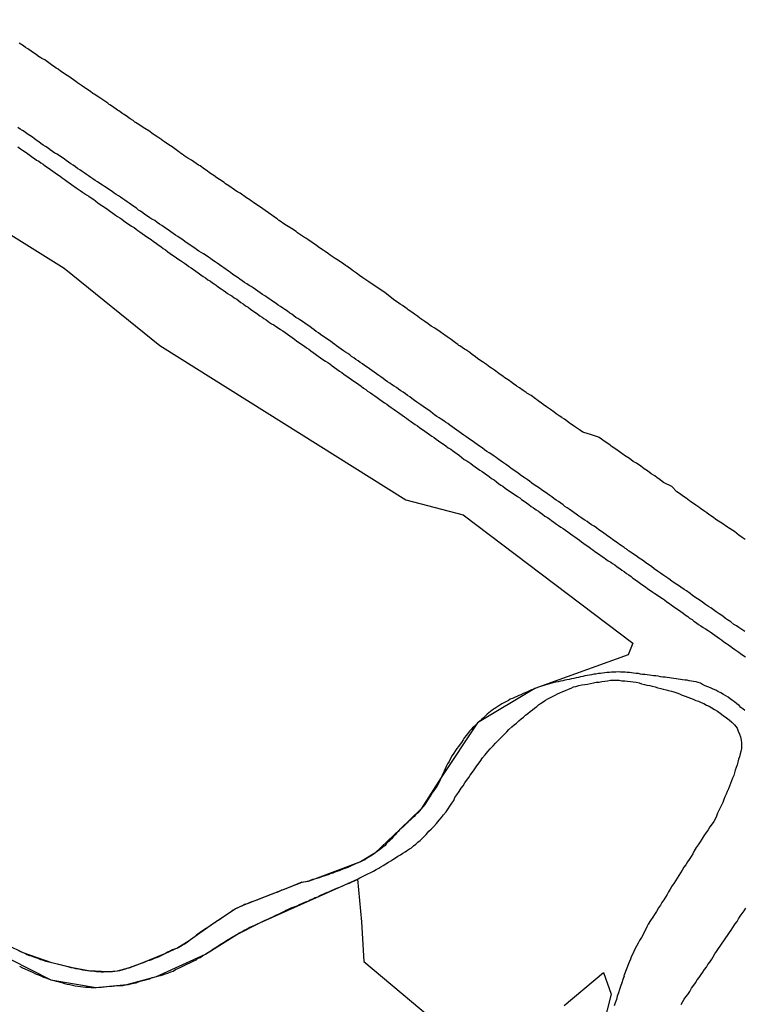
# Model space of a CAD drawing. Units: millimetres. Extents: x 185559 to 187970, y 1652111 to 1654890.
# Drawn here: x 185726 to 185813, y 1654676 to 1654794 of the extents above; entities that cross this region are included whole.
import ezdxf

# ---------------------------------------------------------------- set-up
doc = ezdxf.new("R2010")
doc.units = ezdxf.units.MM
for name, color, linetype in [('IMAGEM', 7, 'Continuous'), ('V-BANHADO', 102, 'Continuous'), ('V-CANAL', 4, 'Continuous')]:
    doc.layers.add(name, color=color, linetype=linetype)
picture_1 = doc.add_image_def('image1.jpg', size_in_pixel=(4017, 4629))

msp = doc.modelspace()

# ---------------------------------------------------------------- linework, layer by layer
at = {"layer": 'V-BANHADO'}
for points in [[(185812.65, 1654731.49), (185812.31, 1654731.73), (185812, 1654731.94), (185811.94, 1654731.99), (185811.38, 1654732.44), (185810.65, 1654732.9), (185810.55, 1654732.98), (185809.87, 1654733.45), (185809.47, 1654733.68), (185809.27, 1654733.83), (185808.73, 1654734.23), (185808.31, 1654734.51), (185808.07, 1654734.68), (185807.7, 1654734.95), (185807.32, 1654735.2), (185807.22, 1654735.27), (185806.77, 1654735.62), (185806.11, 1654736.06), (185806, 1654736.14), (185805.58, 1654736.44), (185805.15, 1654736.74), (185804.91, 1654736.91), (185804.5, 1654737.2), (185803.89, 1654737.86), (185802.97, 1654738.27), (185802.9, 1654738.31), (185802.33, 1654738.75), (185802.13, 1654738.88), (185801.86, 1654739.1), (185801.41, 1654739.37), (185800.97, 1654739.71), (185800.58, 1654739.96), (185800.16, 1654740.26), (185799.65, 1654740.63), (185799.28, 1654740.85), (185798.82, 1654741.19), (185798.22, 1654741.57), (185798.2, 1654741.58), (185798.06, 1654741.68), (185797.74, 1654741.92), (185797.48, 1654742.09), (185797.19, 1654742.31), (185796.65, 1654742.67), (185796.54, 1654742.75), (185796.35, 1654742.91), (185795.81, 1654743.27), (185795.46, 1654743.52), (185795.19, 1654743.7), (185795.12, 1654743.74), (185794.05, 1654744.11), (185793.9, 1654744.16), (185793.24, 1654744.33), (185792.84, 1654744.61), (185792.36, 1654744.93), (185792.23, 1654745.01), (185792.09, 1654745.12), (185791.78, 1654745.33), (185791.06, 1654745.88), (185790.76, 1654746.05), (185790.73, 1654746.08), (185790.41, 1654746.3), (185790.07, 1654746.55), (185789.81, 1654746.73), (185789.37, 1654747.06), (185788.91, 1654747.38), (185788.74, 1654747.49), (185788.67, 1654747.54), (185788.3, 1654747.83), (185787.89, 1654748.1), (185787.71, 1654748.24), (185787.57, 1654748.33), (185787.05, 1654748.72), (185786.55, 1654749.01), (185786.47, 1654749.08), (185786.12, 1654749.32), (185785.67, 1654749.66), (185785.41, 1654749.81), (185785.32, 1654749.88), (185785.01, 1654750.1), (185784.75, 1654750.3), (185784.31, 1654750.6), (185783.93, 1654750.86), (185783.71, 1654751), (185783.54, 1654751.12), (185783.5, 1654751.15), (185783.21, 1654751.38), (185782.69, 1654751.74), (185782.33, 1654751.98), (185782.13, 1654752.13), (185781.73, 1654752.42), (185781.26, 1654752.76), (185780.81, 1654753.03), (185780.26, 1654753.46), (185780.06, 1654753.58), (185779.72, 1654753.89), (185779.24, 1654754.18), (185779.1, 1654754.28), (185778.53, 1654754.67), (185778.43, 1654754.73), (185778.31, 1654754.82), (185778.02, 1654755.03), (185777.88, 1654755.13), (185777.49, 1654755.42), (185777.03, 1654755.74), (185776.75, 1654755.93), (185776.61, 1654756.01), (185776.19, 1654756.33), (185775.54, 1654756.8), (185775.1, 1654757.04), (185774.94, 1654757.15), (185774.75, 1654757.29), (185774.37, 1654757.6), (185773.75, 1654758), (185773.47, 1654758.22), (185773.11, 1654758.46), (185772.96, 1654758.56), (185772.55, 1654758.86), (185772.38, 1654758.98), (185772.23, 1654759.08), (185771.69, 1654759.48), (185771.41, 1654759.66), (185771.24, 1654759.77), (185770.96, 1654759.97), (185770.78, 1654760.1), (185770.59, 1654760.23), (185769.57, 1654761.05), (185767.92, 1654762.13), (185767.67, 1654762.31), (185767.08, 1654762.72), (185766.95, 1654762.81), (185766.55, 1654763.1), (185766.19, 1654763.35), (185765.95, 1654763.52), (185765.82, 1654763.6), (185765.64, 1654763.75), (185765.04, 1654764.19), (185764.87, 1654764.29), (185764.63, 1654764.48), (185763.83, 1654764.98), (185763.62, 1654765.13), (185763.05, 1654765.53), (185762.85, 1654765.69), (185762.42, 1654765.96), (185762.21, 1654766.12), (185761.64, 1654766.48), (185761.62, 1654766.52), (185761.37, 1654766.71), (185761.04, 1654766.92), (185760.87, 1654767.03), (185760.36, 1654767.39), (185760.11, 1654767.54), (185760.07, 1654767.57), (185759.15, 1654768.2), (185758.96, 1654768.34), (185758.43, 1654768.72), (185757.82, 1654769.05), (185757.63, 1654769.18), (185756.93, 1654769.67), (185756.86, 1654769.72), (185756.69, 1654769.85), (185756.38, 1654770.07), (185756.07, 1654770.3), (185755.67, 1654770.58), (185755.28, 1654770.85), (185754.99, 1654771.07), (185754.25, 1654771.57), (185753.93, 1654771.77), (185753.71, 1654771.92), (185753.64, 1654771.98), (185753.44, 1654772.12), (185753.05, 1654772.39), (185752.28, 1654772.92), (185751.96, 1654773.09), (185751.78, 1654773.2), (185751.6, 1654773.34), (185750.92, 1654773.83), (185750.54, 1654774.06), (185750.35, 1654774.21), (185749.8, 1654774.58), (185749.47, 1654774.79), (185749.12, 1654775.03), (185748.95, 1654775.15), (185748.63, 1654775.38), (185748.32, 1654775.62), (185748.02, 1654775.81), (185747.51, 1654776.19), (185747.29, 1654776.3), (185746.47, 1654776.9), (185746.01, 1654777.14), (185745.54, 1654777.45), (185745.46, 1654777.51), (185745.16, 1654777.73), (185745.07, 1654777.79), (185744.95, 1654777.89), (185744.13, 1654778.46), (185743.96, 1654778.59), (185743.53, 1654778.86), (185743.24, 1654779.08), (185743.01, 1654779.22), (185742.91, 1654779.3), (185742.43, 1654779.64), (185742, 1654779.91), (185741.86, 1654780), (185741.35, 1654780.38), (185740.88, 1654780.66), (185740.68, 1654780.79), (185740.17, 1654781.14), (185739.77, 1654781.41), (185739.69, 1654781.45), (185739.47, 1654781.62), (185739.13, 1654781.83), (185738.82, 1654782.08), (185738.42, 1654782.33), (185738.26, 1654782.44), (185737.76, 1654782.78), (185737.7, 1654782.81), (185737.61, 1654782.88), (185737.02, 1654783.31), (185736.71, 1654783.5), (185736.62, 1654783.56), (185736.45, 1654783.69), (185736.11, 1654783.93), (185735.4, 1654784.41), (185734.83, 1654784.8), (185734.66, 1654784.88), (185734.39, 1654785.08), (185733.83, 1654785.45), (185733.72, 1654785.52), (185733.7, 1654785.54), (185733.42, 1654785.73), (185733.09, 1654785.98), (185732.83, 1654786.15), (185732.65, 1654786.29), (185732.06, 1654786.7), (185731.78, 1654786.88), (185731.41, 1654787.14), (185730.89, 1654787.49), (185730.78, 1654787.55), (185730.51, 1654787.76), (185730.3, 1654787.9), (185730.11, 1654788.03), (185729.74, 1654788.28), (185728.92, 1654788.87), (185728.58, 1654789.03), (185728.33, 1654789.19), (185728.3, 1654789.21), (185727.94, 1654789.48), (185727.28, 1654789.93), (185727, 1654790.11), (185726.88, 1654790.19), (185726.6, 1654790.38), (185726.37, 1654790.55), (185725.86, 1654790.88)], [(185718.45, 1654771.92), (185731.25, 1654763.95), (185742.67, 1654754.71), (185772.08, 1654736.24), (185778.92, 1654734.46), (185799.22, 1654719.11), (185798.65, 1654717.71), (185787.51, 1654713.66), (185780.67, 1654709.55), (185776.3, 1654703.02), (185773.93, 1654699.27), (185771.42, 1654696.83), (185768.39, 1654693.97), (185766.66, 1654692.94), (185761.17, 1654690.87), (185760.4, 1654690.59), (185759.67, 1654690.47), (185756.39, 1654689.18), (185752.4, 1654687.62), (185751.74, 1654687.31), (185750.23, 1654686.31), (185748.99, 1654685.48), (185746.07, 1654683.39), (185744.83, 1654682.64), (185743.34, 1654681.98), (185740.32, 1654680.72), (185738.89, 1654680.22), (185737.59, 1654679.87), (185736.48, 1654679.76), (185734.16, 1654679.89), (185732.24, 1654680.24), (185729.77, 1654680.84), (185726.33, 1654682.03), (185724.54, 1654682.92)], [(185722.39, 1654682.5), (185729.66, 1654678.82), (185735.07, 1654677.89), (185738.74, 1654678.25), (185742.26, 1654679.21), (185748.12, 1654681.89), (185751.89, 1654684.26), (185754.64, 1654685.65), (185766.31, 1654690.86), (185766.79, 1654685.77), (185767.06, 1654681), (185774.98, 1654674.35)], [(185791.01, 1654675.76), (185795.7, 1654679.68), (185796.62, 1654677.09), (185794.33, 1654668.07)]]:
    msp.add_lwpolyline(points, dxfattribs=at)
at = {"layer": 'V-CANAL'}
for points in [[(185812.6, 1654720.5), (185812.24, 1654720.75), (185811.9, 1654720.97), (185811.6, 1654721.16), (185811.3, 1654721.35), (185810.92, 1654721.67), (185810.54, 1654721.89), (185810.3, 1654722.06), (185809.96, 1654722.31), (185809.55, 1654722.59), (185809.19, 1654722.85), (185808.85, 1654723.08), (185808.53, 1654723.31), (185808.25, 1654723.5), (185807.91, 1654723.74), (185807.53, 1654723.99), (185807.14, 1654724.27), (185806.76, 1654724.53), (185806.37, 1654724.8), (185806.06, 1654725.06), (185805.63, 1654725.34), (185805.35, 1654725.53), (185804.95, 1654725.81), (185804.67, 1654725.98), (185804.29, 1654726.23), (185803.9, 1654726.51), (185803.52, 1654726.79), (185803.15, 1654727.04), (185802.82, 1654727.28), (185802.54, 1654727.47), (185802.16, 1654727.73), (185801.77, 1654728), (185801.45, 1654728.26), (185801.03, 1654728.54), (185800.75, 1654728.73), (185800.37, 1654729.01), (185799.96, 1654729.28), (185799.62, 1654729.54), (185799.19, 1654729.84), (185798.91, 1654730.01), (185798.79, 1654730.1), (185798.7, 1654730.16), (185798.66, 1654730.18), (185798.57, 1654730.26), (185798.49, 1654730.31), (185798.42, 1654730.37), (185798.34, 1654730.41), (185798.28, 1654730.46), (185798.17, 1654730.54), (185797.94, 1654730.71), (185797.63, 1654730.9), (185797.42, 1654731.07), (185797.15, 1654731.28), (185796.83, 1654731.48), (185796.55, 1654731.71), (185796.25, 1654731.9), (185796.04, 1654732.05), (185795.74, 1654732.27), (185795.46, 1654732.46), (185795.16, 1654732.67), (185794.86, 1654732.88), (185794.59, 1654733.08), (185794.29, 1654733.27), (185794.01, 1654733.46), (185793.75, 1654733.65), (185793.48, 1654733.82), (185793.27, 1654733.95), (185792.99, 1654734.14), (185792.75, 1654734.31), (185792.46, 1654734.52), (185792.18, 1654734.72), (185791.9, 1654734.93), (185791.61, 1654735.12), (185791.39, 1654735.27), (185791.11, 1654735.46), (185790.9, 1654735.63), (185790.6, 1654735.83), (185790.32, 1654736.04), (185790.05, 1654736.21), (185789.77, 1654736.42), (185789.52, 1654736.62), (185789.28, 1654736.76), (185789.02, 1654736.96), (185788.75, 1654737.15), (185788.53, 1654737.3), (185788.28, 1654737.49), (185788.06, 1654737.64), (185787.75, 1654737.85), (185787.42, 1654738.06), (185787.15, 1654738.26), (185786.85, 1654738.47), (185786.57, 1654738.68), (185786.34, 1654738.85), (185786.04, 1654739.04), (185785.76, 1654739.24), (185785.5, 1654739.43), (185785.23, 1654739.62), (185784.93, 1654739.83), (185784.63, 1654740.05), (185784.4, 1654740.22), (185784.1, 1654740.43), (185783.88, 1654740.58), (185783.65, 1654740.75), (185783.37, 1654740.96), (185783.08, 1654741.16), (185782.88, 1654741.3), (185782.63, 1654741.47), (185782.37, 1654741.67), (185782.03, 1654741.86), (185781.77, 1654742.03), (185781.5, 1654742.24), (185781.2, 1654742.45), (185780.9, 1654742.67), (185780.6, 1654742.86), (185780.33, 1654743.07), (185780.01, 1654743.29), (185779.81, 1654743.44), (185779.54, 1654743.63), (185779.26, 1654743.82), (185779, 1654743.99), (185778.73, 1654744.18), (185778.45, 1654744.37), (185778.17, 1654744.59), (185777.9, 1654744.78), (185777.62, 1654744.97), (185777.34, 1654745.16), (185777.09, 1654745.36), (185776.81, 1654745.55), (185776.62, 1654745.69), (185776.3, 1654745.89), (185776.06, 1654746.04), (185775.79, 1654746.23), (185775.53, 1654746.42), (185775.32, 1654746.59), (185775.02, 1654746.8), (185774.74, 1654747.02), (185774.44, 1654747.21), (185774.16, 1654747.42), (185773.87, 1654747.62), (185773.63, 1654747.78), (185773.4, 1654747.95), (185773.1, 1654748.15), (185772.82, 1654748.36), (185772.57, 1654748.55), (185772.29, 1654748.74), (185772.03, 1654748.92), (185771.76, 1654749.11), (185771.48, 1654749.3), (185771.22, 1654749.49), (185770.95, 1654749.68), (185770.67, 1654749.85), (185770.37, 1654750.05), (185770.16, 1654750.19), (185769.88, 1654750.38), (185769.62, 1654750.56), (185769.37, 1654750.77), (185769.09, 1654750.96), (185768.86, 1654751.11), (185768.58, 1654751.32), (185768.28, 1654751.52), (185768.02, 1654751.71), (185767.75, 1654751.9), (185767.45, 1654752.11), (185767.15, 1654752.33), (185766.92, 1654752.5), (185766.62, 1654752.69), (185766.38, 1654752.86), (185766.11, 1654753.05), (185765.85, 1654753.24), (185765.6, 1654753.41), (185765.4, 1654753.58), (185765.15, 1654753.77), (185764.87, 1654753.9), (185764.64, 1654754.07), (185764.34, 1654754.29), (185764.08, 1654754.46), (185763.81, 1654754.67), (185763.59, 1654754.82), (185763.33, 1654755.01), (185763.06, 1654755.22), (185762.76, 1654755.44), (185762.48, 1654755.63), (185762.17, 1654755.82), (185761.89, 1654756.03), (185761.63, 1654756.23), (185761.38, 1654756.4), (185761.12, 1654756.59), (185760.84, 1654756.78), (185760.59, 1654756.97), (185760.29, 1654757.19), (185759.99, 1654757.38), (185759.74, 1654757.57), (185759.43, 1654757.78), (185759.16, 1654757.93), (185758.95, 1654758.08), (185758.69, 1654758.27), (185758.44, 1654758.45), (185758.2, 1654758.59), (185757.92, 1654758.81), (185757.63, 1654759), (185757.37, 1654759.19), (185757.09, 1654759.38), (185756.83, 1654759.55), (185756.58, 1654759.74), (185756.28, 1654759.93), (185756, 1654760.13), (185755.75, 1654760.3), (185755.45, 1654760.49), (185755.24, 1654760.64), (185754.96, 1654760.83), (185754.68, 1654761.02), (185754.4, 1654761.21), (185754.11, 1654761.41), (185753.85, 1654761.6), (185753.58, 1654761.75), (185753.36, 1654761.88), (185753.08, 1654762.07), (185752.81, 1654762.26), (185752.53, 1654762.45), (185752.25, 1654762.64), (185752.02, 1654762.79), (185751.74, 1654763), (185751.42, 1654763.22), (185751.14, 1654763.43), (185750.87, 1654763.62), (185750.59, 1654763.81), (185750.31, 1654764.01), (185750.08, 1654764.18), (185749.8, 1654764.37), (185749.52, 1654764.56), (185749.27, 1654764.73), (185748.99, 1654764.92), (185748.72, 1654765.1), (185748.5, 1654765.26), (185748.22, 1654765.46), (185747.91, 1654765.67), (185747.63, 1654765.82), (185747.35, 1654766.01), (185747.05, 1654766.2), (185746.84, 1654766.35), (185746.56, 1654766.56), (185746.28, 1654766.76), (185745.96, 1654766.95), (185745.66, 1654767.16), (185745.41, 1654767.35), (185745.11, 1654767.55), (185744.81, 1654767.74), (185744.54, 1654767.93), (185744.28, 1654768.1), (185744, 1654768.31), (185743.69, 1654768.53), (185743.49, 1654768.67), (185743.19, 1654768.87), (185742.92, 1654769.06), (185742.64, 1654769.23), (185742.36, 1654769.44), (185742.06, 1654769.66), (185741.72, 1654769.83), (185741.49, 1654769.98), (185741.19, 1654770.19), (185740.89, 1654770.4), (185740.63, 1654770.57), (185740.36, 1654770.77), (185740.14, 1654770.91), (185739.87, 1654771.13), (185739.57, 1654771.34), (185739.27, 1654771.53), (185739.02, 1654771.72), (185738.76, 1654771.89), (185738.48, 1654772.09), (185738.25, 1654772.24), (185737.97, 1654772.45), (185737.72, 1654772.62), (185737.46, 1654772.79), (185737.22, 1654772.94), (185736.97, 1654773.13), (185736.67, 1654773.34), (185736.37, 1654773.53), (185736.05, 1654773.73), (185735.82, 1654773.88), (185735.5, 1654774.09), (185735.22, 1654774.28), (185734.94, 1654774.45), (185734.65, 1654774.67), (185734.43, 1654774.81), (185734.13, 1654775.01), (185733.92, 1654775.18), (185733.62, 1654775.37), (185733.39, 1654775.54), (185733.13, 1654775.71), (185732.83, 1654775.9), (185732.58, 1654776.09), (185732.3, 1654776.29), (185732.04, 1654776.46), (185731.77, 1654776.65), (185731.49, 1654776.84), (185731.26, 1654777.01), (185730.98, 1654777.2), (185730.7, 1654777.39), (185730.4, 1654777.59), (185730.12, 1654777.74), (185729.85, 1654777.93), (185729.57, 1654778.14), (185729.31, 1654778.31), (185729, 1654778.5), (185728.74, 1654778.69), (185728.46, 1654778.89), (185728.2, 1654779.08), (185727.91, 1654779.29), (185727.67, 1654779.46), (185727.44, 1654779.63), (185727.12, 1654779.82), (185726.82, 1654780.04), (185726.56, 1654780.23), (185726.27, 1654780.42), (185725.97, 1654780.61), (185725.69, 1654780.81)], [(185725.71, 1654778.46), (185726.03, 1654778.25), (185726.27, 1654778.08), (185726.56, 1654777.88), (185726.84, 1654777.67), (185727.12, 1654777.48), (185727.39, 1654777.27), (185727.7, 1654777.08), (185727.95, 1654776.9), (185728.21, 1654776.75), (185728.44, 1654776.58), (185728.74, 1654776.39), (185729.02, 1654776.18), (185729.31, 1654775.96), (185729.61, 1654775.77), (185729.89, 1654775.58), (185730.17, 1654775.37), (185730.44, 1654775.18), (185730.74, 1654774.96), (185731, 1654774.77), (185731.25, 1654774.6), (185731.55, 1654774.39), (185731.83, 1654774.17), (185732.11, 1654773.98), (185732.38, 1654773.77), (185732.69, 1654773.58), (185732.92, 1654773.43), (185733.15, 1654773.24), (185733.41, 1654773.07), (185733.67, 1654772.9), (185733.92, 1654772.75), (185734.2, 1654772.58), (185734.47, 1654772.36), (185734.77, 1654772.17), (185734.99, 1654772), (185735.28, 1654771.79), (185735.56, 1654771.6), (185735.86, 1654771.38), (185736.16, 1654771.17), (185736.45, 1654770.98), (185736.76, 1654770.76), (185737.05, 1654770.53), (185737.38, 1654770.32), (185737.63, 1654770.15), (185737.89, 1654769.98), (185738.14, 1654769.81), (185738.38, 1654769.61), (185738.69, 1654769.4), (185738.99, 1654769.19), (185739.29, 1654768.97), (185739.61, 1654768.81), (185739.85, 1654768.63), (185740.06, 1654768.48), (185740.29, 1654768.31), (185740.57, 1654768.12), (185740.85, 1654767.93), (185741.14, 1654767.72), (185741.43, 1654767.53), (185741.64, 1654767.38), (185741.91, 1654767.16), (185742.24, 1654766.95), (185742.49, 1654766.76), (185742.79, 1654766.54), (185743.09, 1654766.33), (185743.36, 1654766.14), (185743.64, 1654765.93), (185743.9, 1654765.73), (185744.19, 1654765.52), (185744.52, 1654765.31), (185744.81, 1654765.09), (185745.13, 1654764.88), (185745.39, 1654764.71), (185745.62, 1654764.56), (185745.9, 1654764.37), (185746.15, 1654764.18), (185746.43, 1654763.99), (185746.71, 1654763.79), (185746.97, 1654763.6), (185747.26, 1654763.39), (185747.56, 1654763.17), (185747.84, 1654762.98), (185748.14, 1654762.79), (185748.41, 1654762.58), (185748.74, 1654762.39), (185748.97, 1654762.2), (185749.18, 1654762.07), (185749.4, 1654761.92), (185749.67, 1654761.7), (185749.99, 1654761.49), (185750.23, 1654761.32), (185750.52, 1654761.13), (185750.76, 1654760.94), (185751.06, 1654760.79), (185751.29, 1654760.64), (185751.57, 1654760.43), (185751.87, 1654760.24), (185752.1, 1654760.07), (185752.36, 1654759.87), (185752.64, 1654759.68), (185752.93, 1654759.47), (185753.23, 1654759.28), (185753.51, 1654759.06), (185753.81, 1654758.85), (185754.11, 1654758.66), (185754.38, 1654758.47), (185754.62, 1654758.27), (185754.9, 1654758.1), (185755.11, 1654757.95), (185755.38, 1654757.78), (185755.58, 1654757.64), (185755.79, 1654757.48), (185756.02, 1654757.31), (185756.3, 1654757.19), (185756.52, 1654757.02), (185756.84, 1654756.84), (185757.11, 1654756.63), (185757.39, 1654756.46), (185757.66, 1654756.25), (185757.94, 1654756.06), (185758.2, 1654755.86), (185758.5, 1654755.65), (185758.77, 1654755.46), (185759.07, 1654755.24), (185759.37, 1654755.03), (185759.67, 1654754.82), (185759.97, 1654754.63), (185760.2, 1654754.44), (185760.48, 1654754.27), (185760.71, 1654754.09), (185760.99, 1654753.88), (185761.29, 1654753.67), (185761.59, 1654753.45), (185761.89, 1654753.24), (185762.16, 1654753.03), (185762.49, 1654752.84), (185762.74, 1654752.67), (185763, 1654752.5), (185763.27, 1654752.28), (185763.57, 1654752.07), (185763.85, 1654751.88), (185764.15, 1654751.66), (185764.45, 1654751.47), (185764.72, 1654751.26), (185765.02, 1654751.05), (185765.3, 1654750.85), (185765.6, 1654750.64), (185765.87, 1654750.43), (185766.17, 1654750.24), (185766.45, 1654750.04), (185766.73, 1654749.85), (185767.02, 1654749.62), (185767.3, 1654749.43), (185767.51, 1654749.23), (185767.84, 1654749.04), (185768.13, 1654748.85), (185768.39, 1654748.68), (185768.67, 1654748.47), (185768.96, 1654748.25), (185769.24, 1654748.06), (185769.54, 1654747.87), (185769.8, 1654747.68), (185770.07, 1654747.49), (185770.31, 1654747.31), (185770.58, 1654747.12), (185770.86, 1654746.93), (185771.07, 1654746.76), (185771.37, 1654746.57), (185771.65, 1654746.36), (185771.93, 1654746.17), (185772.16, 1654746), (185772.42, 1654745.83), (185772.63, 1654745.65), (185772.93, 1654745.46), (185773.21, 1654745.27), (185773.48, 1654745.08), (185773.76, 1654744.88), (185774.08, 1654744.67), (185774.36, 1654744.48), (185774.65, 1654744.27), (185774.91, 1654744.07), (185775.19, 1654743.88), (185775.46, 1654743.69), (185775.7, 1654743.52), (185776, 1654743.31), (185776.28, 1654743.12), (185776.57, 1654742.9), (185776.87, 1654742.69), (185777.15, 1654742.48), (185777.45, 1654742.29), (185777.66, 1654742.14), (185777.94, 1654741.94), (185778.22, 1654741.75), (185778.49, 1654741.54), (185778.79, 1654741.33), (185779.07, 1654741.09), (185779.37, 1654740.92), (185779.63, 1654740.75), (185779.84, 1654740.6), (185780.11, 1654740.39), (185780.37, 1654740.2), (185780.67, 1654740), (185780.94, 1654739.79), (185781.22, 1654739.62), (185781.48, 1654739.43), (185781.75, 1654739.24), (185782.03, 1654739.02), (185782.33, 1654738.81), (185782.63, 1654738.62), (185782.91, 1654738.4), (185783.18, 1654738.19), (185783.46, 1654738.02), (185783.67, 1654737.87), (185783.95, 1654737.66), (185784.25, 1654737.45), (185784.55, 1654737.25), (185784.82, 1654737.04), (185785.15, 1654736.85), (185785.44, 1654736.66), (185785.72, 1654736.47), (185785.93, 1654736.29), (185786.21, 1654736.08), (185786.51, 1654735.87), (185786.79, 1654735.68), (185787.08, 1654735.46), (185787.36, 1654735.27), (185787.66, 1654735.06), (185787.94, 1654734.89), (185788.15, 1654734.72), (185788.43, 1654734.52), (185788.7, 1654734.31), (185789.02, 1654734.12), (185789.28, 1654733.93), (185789.51, 1654733.76), (185789.79, 1654733.57), (185790.09, 1654733.35), (185790.34, 1654733.16), (185790.6, 1654732.99), (185790.9, 1654732.82), (185791.16, 1654732.61), (185791.45, 1654732.4), (185791.78, 1654732.16), (185792.03, 1654731.99), (185792.27, 1654731.82), (185792.56, 1654731.63), (185792.84, 1654731.41), (185793.1, 1654731.22), (185793.37, 1654731.03), (185793.65, 1654730.82), (185793.95, 1654730.63), (185794.18, 1654730.43), (185794.42, 1654730.28), (185794.65, 1654730.11), (185794.93, 1654729.9), (185795.23, 1654729.71), (185795.44, 1654729.54), (185795.74, 1654729.35), (185795.97, 1654729.18), (185796.27, 1654728.96), (185796.59, 1654728.79), (185796.8, 1654728.62), (185797.06, 1654728.45), (185797.34, 1654728.24), (185797.66, 1654728.02), (185797.92, 1654727.83), (185798.17, 1654727.66), (185798.47, 1654727.45), (185798.74, 1654727.26), (185799.02, 1654727.07), (185799.23, 1654726.89), (185799.53, 1654726.68), (185799.83, 1654726.47), (185800.13, 1654726.25), (185800.43, 1654726.04), (185800.73, 1654725.83), (185801.03, 1654725.61), (185801.32, 1654725.4), (185801.62, 1654725.21), (185801.86, 1654725.04), (185802.18, 1654724.85), (185802.45, 1654724.66), (185802.78, 1654724.44), (185803.01, 1654724.27), (185803.3, 1654724.04), (185803.59, 1654723.85), (185803.8, 1654723.68), (185804.07, 1654723.48), (185804.35, 1654723.27), (185804.67, 1654723.08), (185804.95, 1654722.87), (185805.25, 1654722.68), (185805.48, 1654722.48), (185805.78, 1654722.29), (185806.01, 1654722.1), (185806.31, 1654721.91), (185806.52, 1654721.73), (185806.83, 1654721.54), (185807.08, 1654721.35), (185807.33, 1654721.18), (185807.63, 1654720.99), (185807.91, 1654720.82), (185808.23, 1654720.61), (185808.47, 1654720.44), (185808.74, 1654720.24), (185809.02, 1654720.05), (185809.3, 1654719.86), (185809.57, 1654719.65), (185809.83, 1654719.48), (185810.11, 1654719.26), (185810.43, 1654719.07), (185810.66, 1654718.88), (185810.92, 1654718.71), (185811.15, 1654718.54), (185811.43, 1654718.35), (185811.66, 1654718.18), (185811.9, 1654718.03), (185812.11, 1654717.88), (185812.39, 1654717.66), (185812.69, 1654717.45)], [(185812.6, 1654711.04), (185812.37, 1654711.25), (185812.15, 1654711.42), (185811.92, 1654711.63), (185811.66, 1654711.84), (185811.39, 1654712.06), (185811.13, 1654712.25), (185810.85, 1654712.44), (185810.6, 1654712.63), (185810.32, 1654712.8), (185810.04, 1654712.97), (185809.75, 1654713.15), (185809.4, 1654713.32), (185809.15, 1654713.46), (185808.83, 1654713.61), (185808.57, 1654713.7), (185808.32, 1654713.83), (185808.06, 1654713.91), (185807.78, 1654714.02), (185807.53, 1654714.17), (185807.29, 1654714.3), (185807.04, 1654714.4), (185806.78, 1654714.47), (185806.48, 1654714.53), (185806.23, 1654714.57), (185805.97, 1654714.59), (185805.72, 1654714.66), (185805.46, 1654714.68), (185805.16, 1654714.72), (185804.91, 1654714.77), (185804.65, 1654714.81), (185804.4, 1654714.83), (185804.14, 1654714.87), (185803.84, 1654714.91), (185803.59, 1654714.94), (185803.33, 1654714.98), (185803.07, 1654715.02), (185802.82, 1654715.04), (185802.52, 1654715.08), (185802.26, 1654715.13), (185801.97, 1654715.17), (185801.71, 1654715.19), (185801.45, 1654715.23), (185801.2, 1654715.25), (185800.94, 1654715.3), (185800.64, 1654715.36), (185800.39, 1654715.36), (185800.13, 1654715.4), (185799.88, 1654715.45), (185799.62, 1654715.47), (185799.32, 1654715.51), (185799.07, 1654715.53), (185798.81, 1654715.58), (185798.55, 1654715.6), (185798.3, 1654715.62), (185798, 1654715.64), (185797.74, 1654715.64), (185797.45, 1654715.66), (185797.19, 1654715.64), (185796.93, 1654715.62), (185796.68, 1654715.62), (185796.42, 1654715.6), (185796.12, 1654715.58), (185795.87, 1654715.55), (185795.61, 1654715.51), (185795.36, 1654715.47), (185795.1, 1654715.45), (185794.8, 1654715.4), (185794.55, 1654715.38), (185794.29, 1654715.32), (185794.04, 1654715.28), (185793.78, 1654715.23), (185793.48, 1654715.17), (185793.23, 1654715.11), (185792.97, 1654715.06), (185792.71, 1654715), (185792.46, 1654714.96), (185792.16, 1654714.89), (185791.9, 1654714.83), (185791.61, 1654714.77), (185791.35, 1654714.7), (185791.09, 1654714.66), (185790.84, 1654714.61), (185790.58, 1654714.55), (185790.28, 1654714.49), (185790.03, 1654714.44), (185789.77, 1654714.38), (185789.52, 1654714.32), (185789.26, 1654714.25), (185788.96, 1654714.17), (185788.71, 1654714.08), (185788.45, 1654714), (185788.19, 1654713.91), (185787.94, 1654713.83), (185787.64, 1654713.7), (185787.38, 1654713.61), (185787.09, 1654713.51), (185786.85, 1654713.4), (185786.62, 1654713.27), (185786.36, 1654713.15), (185786.11, 1654713.06), (185785.85, 1654712.93), (185785.59, 1654712.85), (185785.36, 1654712.72), (185785.08, 1654712.59), (185784.83, 1654712.46), (185784.57, 1654712.38), (185784.34, 1654712.25), (185784.1, 1654712.12), (185783.8, 1654711.95), (185783.55, 1654711.82), (185783.31, 1654711.7), (185783.08, 1654711.53), (185782.86, 1654711.37), (185782.65, 1654711.25), (185782.42, 1654711.1), (185782.22, 1654710.93), (185782.01, 1654710.78), (185781.82, 1654710.59), (185781.63, 1654710.44), (185781.48, 1654710.27), (185781.33, 1654710.14), (185781.14, 1654709.97), (185780.97, 1654709.82), (185780.77, 1654709.65), (185780.58, 1654709.46), (185780.41, 1654709.29), (185780.24, 1654709.14), (185780.05, 1654708.95), (185779.9, 1654708.78), (185779.69, 1654708.56), (185779.45, 1654708.27), (185779.3, 1654708.05), (185779.11, 1654707.8), (185778.92, 1654707.52), (185778.73, 1654707.2), (185778.58, 1654707.01), (185778.38, 1654706.75), (185778.19, 1654706.48), (185778.02, 1654706.24), (185777.83, 1654705.94), (185777.64, 1654705.64), (185777.43, 1654705.3), (185777.26, 1654704.96), (185777.06, 1654704.66), (185776.91, 1654704.34), (185776.79, 1654704.05), (185776.66, 1654703.79), (185776.53, 1654703.53), (185776.43, 1654703.28), (185776.3, 1654703.02), (185776.17, 1654702.72), (185776.06, 1654702.47), (185775.93, 1654702.21), (185775.79, 1654701.96), (185775.64, 1654701.74), (185775.42, 1654701.46), (185775.25, 1654701.19), (185775.06, 1654700.91), (185774.89, 1654700.64), (185774.74, 1654700.42), (185774.55, 1654700.12), (185774.36, 1654699.8), (185774.12, 1654699.52), (185773.93, 1654699.27), (185773.72, 1654699.03), (185773.5, 1654698.8), (185773.25, 1654698.56), (185773.08, 1654698.37), (185772.86, 1654698.16), (185772.72, 1654698.06), (185772.57, 1654697.9), (185772.42, 1654697.8), (185772.25, 1654697.59), (185771.99, 1654697.35), (185771.82, 1654697.18), (185771.52, 1654696.92), (185771.33, 1654696.75), (185771.16, 1654696.56), (185770.97, 1654696.37), (185770.8, 1654696.18), (185770.58, 1654695.94), (185770.35, 1654695.69), (185770.12, 1654695.45), (185769.88, 1654695.24), (185769.73, 1654695.09), (185769.6, 1654694.9), (185769.35, 1654694.68), (185769.11, 1654694.51), (185768.88, 1654694.32), (185768.67, 1654694.18), (185768.49, 1654694.04), (185768.28, 1654693.9), (185768.05, 1654693.75), (185767.86, 1654693.6), (185767.6, 1654693.45), (185767.39, 1654693.32), (185767.18, 1654693.19), (185766.92, 1654693.06), (185766.66, 1654692.94), (185766.39, 1654692.81), (185766.15, 1654692.72), (185765.9, 1654692.6), (185765.64, 1654692.51), (185765.39, 1654692.36), (185765.15, 1654692.25), (185764.92, 1654692.17), (185764.66, 1654692.08), (185764.36, 1654691.96), (185764.11, 1654691.87), (185763.85, 1654691.79), (185763.6, 1654691.7), (185763.34, 1654691.6), (185763.04, 1654691.51), (185762.79, 1654691.4), (185762.53, 1654691.32), (185762.27, 1654691.23), (185762.02, 1654691.15), (185761.72, 1654691.02), (185761.46, 1654690.95), (185761.17, 1654690.87), (185760.91, 1654690.81), (185760.65, 1654690.72), (185760.4, 1654690.59), (185760.27, 1654690.57), (185760.14, 1654690.55), (185759.84, 1654690.49), (185759.67, 1654690.47), (185759.67, 1654690.49), (185757.52, 1654689.62), (185757.43, 1654689.59), (185757.2, 1654689.53), (185756.94, 1654689.4), (185756.65, 1654689.27), (185756.39, 1654689.18), (185756.09, 1654689.06), (185755.84, 1654688.97), (185755.58, 1654688.86), (185755.28, 1654688.76), (185755.03, 1654688.65), (185754.73, 1654688.55), (185754.47, 1654688.44), (185754.17, 1654688.33), (185753.92, 1654688.25), (185753.66, 1654688.14), (185753.36, 1654688.03), (185753.11, 1654687.93), (185752.81, 1654687.82), (185752.55, 1654687.69), (185752.25, 1654687.56), (185752, 1654687.44), (185751.74, 1654687.31), (185751.46, 1654687.14), (185751.25, 1654686.99), (185751.02, 1654686.82), (185750.76, 1654686.67), (185750.51, 1654686.5), (185750.23, 1654686.31), (185749.99, 1654686.16), (185749.74, 1654685.96), (185749.48, 1654685.82), (185749.25, 1654685.65), (185748.99, 1654685.48), (185748.76, 1654685.33), (185748.52, 1654685.18), (185748.27, 1654685.01), (185748.03, 1654684.84), (185747.76, 1654684.67), (185747.5, 1654684.5), (185747.27, 1654684.32), (185747.03, 1654684.11), (185746.84, 1654683.98), (185746.62, 1654683.81), (185746.39, 1654683.64), (185746.18, 1654683.47), (185745.96, 1654683.3), (185745.71, 1654683.13), (185745.48, 1654683), (185745.24, 1654682.83), (185744.96, 1654682.7), (185744.71, 1654682.58), (185744.41, 1654682.49), (185744.15, 1654682.41), (185743.86, 1654682.24), (185743.6, 1654682.11), (185743.34, 1654681.98), (185743.05, 1654681.83), (185742.79, 1654681.7), (185742.49, 1654681.55), (185742.24, 1654681.47), (185741.98, 1654681.36), (185741.68, 1654681.23), (185741.43, 1654681.15), (185741.13, 1654681.06), (185740.87, 1654680.93), (185740.57, 1654680.81), (185740.32, 1654680.72), (185738.97, 1654680.21), (185738.95, 1654680.23), (185738.84, 1654680.21), (185738.65, 1654680.12), (185738.4, 1654680.04), (185738.14, 1654679.98), (185737.84, 1654679.91), (185737.59, 1654679.87), (185737.29, 1654679.83), (185737.03, 1654679.78), (185736.74, 1654679.76), (185736.48, 1654679.76), (185736.22, 1654679.76), (185735.93, 1654679.74), (185735.67, 1654679.74), (185735.37, 1654679.76), (185735.12, 1654679.78), (185734.86, 1654679.81), (185734.56, 1654679.85), (185734.31, 1654679.87), (185734.01, 1654679.91), (185733.75, 1654679.93), (185733.45, 1654679.98), (185733.2, 1654680.04), (185732.94, 1654680.1), (185732.64, 1654680.15), (185732.39, 1654680.21), (185732.09, 1654680.27), (185731.83, 1654680.32), (185729.77, 1654680.84), (185729.4, 1654680.93), (185729.1, 1654681.02), (185728.76, 1654681.13), (185728.46, 1654681.23), (185728.14, 1654681.36), (185727.74, 1654681.49), (185727.44, 1654681.6), (185727.14, 1654681.68), (185726.8, 1654681.81), (185726.54, 1654681.96), (185726.12, 1654682.11), (185725.82, 1654682.28)], [(185725.91, 1654680.45), (185726.25, 1654680.27), (185726.55, 1654680.15), (185726.89, 1654679.98), (185727.19, 1654679.85), (185727.53, 1654679.68), (185727.83, 1654679.55), (185728.17, 1654679.4), (185728.46, 1654679.29), (185728.76, 1654679.15), (185729.06, 1654679.04), (185729.36, 1654678.93), (185729.66, 1654678.82), (185730, 1654678.74), (185730.3, 1654678.65), (185730.64, 1654678.57), (185730.94, 1654678.5), (185731.28, 1654678.4), (185731.58, 1654678.31), (185731.92, 1654678.25), (185732.22, 1654678.19), (185732.56, 1654678.12), (185732.86, 1654678.08), (185733.2, 1654678.01), (185733.5, 1654677.99), (185733.84, 1654677.95), (185734.14, 1654677.93), (185734.48, 1654677.89), (185734.77, 1654677.89), (185735.07, 1654677.89), (185735.37, 1654677.93), (185735.71, 1654677.95), (185736.01, 1654677.97), (185736.35, 1654678.01), (185736.65, 1654678.06), (185736.99, 1654678.08), (185737.29, 1654678.1), (185737.63, 1654678.14), (185737.93, 1654678.14), (185738.27, 1654678.16), (185738.57, 1654678.23), (185738.91, 1654678.27), (185739.21, 1654678.36), (185739.55, 1654678.42), (185739.85, 1654678.48), (185740.19, 1654678.61), (185740.49, 1654678.7), (185740.83, 1654678.78), (185741.13, 1654678.87), (185741.47, 1654678.95), (185741.77, 1654679.08), (185742.11, 1654679.17), (185742.41, 1654679.25), (185742.75, 1654679.34), (185743.05, 1654679.42), (185743.36, 1654679.55), (185743.64, 1654679.63), (185743.98, 1654679.76), (185744.28, 1654679.87), (185744.56, 1654680.04), (185744.84, 1654680.17), (185745.18, 1654680.32), (185745.5, 1654680.49), (185745.82, 1654680.64), (185747.08, 1654681.25), (185747.07, 1654681.3), (185747.14, 1654681.32), (185747.31, 1654681.41), (185747.48, 1654681.51), (185747.78, 1654681.68), (185748.12, 1654681.89), (185748.41, 1654682.07), (185748.76, 1654682.28), (185749.03, 1654682.47), (185749.36, 1654682.68), (185749.65, 1654682.88), (185749.99, 1654683.11), (185750.29, 1654683.3), (185750.63, 1654683.51), (185751.79, 1654684.19), (185751.82, 1654684.22), (185751.89, 1654684.26), (185751.95, 1654684.3), (185752.17, 1654684.43), (185752.47, 1654684.58), (185752.77, 1654684.75), (185753.11, 1654684.92), (185753.45, 1654685.11), (185753.74, 1654685.24), (185754.05, 1654685.37), (185754.34, 1654685.52), (185754.64, 1654685.65), (185754.94, 1654685.79), (185755.28, 1654685.94), (185755.58, 1654686.07), (185755.92, 1654686.24), (185756.26, 1654686.41), (185756.56, 1654686.54), (185756.86, 1654686.67), (185757.18, 1654686.84), (185757.5, 1654687.01), (185757.77, 1654687.16), (185758.05, 1654687.27), (185758.39, 1654687.44), (185758.73, 1654687.56), (185759.08, 1654687.69), (185759.39, 1654687.84), (185759.67, 1654687.95), (185760.01, 1654688.12), (185760.35, 1654688.25), (185760.65, 1654688.39), (185760.95, 1654688.5), (185761.25, 1654688.65), (185761.55, 1654688.76), (185761.87, 1654688.93), (185762.19, 1654689.06), (185762.53, 1654689.23), (185762.87, 1654689.36), (185763.21, 1654689.5), (185763.55, 1654689.65), (185763.85, 1654689.78), (185764.15, 1654689.89), (185764.47, 1654690.04), (185764.79, 1654690.17), (185765.06, 1654690.29), (185765.34, 1654690.4), (185765.64, 1654690.55), (185765.94, 1654690.68), (185766.26, 1654690.83), (185766.58, 1654691.02), (185766.9, 1654691.17), (185767.22, 1654691.34), (185767.56, 1654691.49), (185767.88, 1654691.66), (185768.2, 1654691.81), (185768.52, 1654692), (185768.84, 1654692.17), (185769.11, 1654692.32), (185769.39, 1654692.49), (185769.71, 1654692.68), (185770.03, 1654692.89), (185770.28, 1654693.04), (185770.54, 1654693.22), (185770.84, 1654693.43), (185771.14, 1654693.62), (185771.44, 1654693.79), (185771.74, 1654693.96), (185772.01, 1654694.15), (185772.29, 1654694.32), (185772.52, 1654694.49), (185772.76, 1654694.6), (185773.01, 1654694.85), (185773.27, 1654695.05), (185773.52, 1654695.28), (185773.78, 1654695.5), (185774.04, 1654695.73), (185774.27, 1654695.97), (185774.53, 1654696.22), (185774.83, 1654696.59), (185775.1, 1654696.86), (185775.42, 1654697.18), (185775.76, 1654697.54), (185776.08, 1654697.91), (185776.34, 1654698.25), (185776.6, 1654698.57), (185776.91, 1654698.93), (185777.15, 1654699.27), (185777.34, 1654699.61), (185777.58, 1654699.95), (185777.81, 1654700.29), (185777.96, 1654700.64), (185778.19, 1654700.95), (185778.45, 1654701.34), (185778.71, 1654701.74), (185778.94, 1654702.04), (185779.15, 1654702.38), (185779.34, 1654702.68), (185779.6, 1654703.02), (185779.79, 1654703.32), (185780.05, 1654703.66), (185780.24, 1654703.96), (185780.48, 1654704.3), (185780.69, 1654704.58), (185780.97, 1654704.96), (185781.26, 1654705.39), (185781.58, 1654705.75), (185781.88, 1654706.14), (185782.18, 1654706.45), (185782.52, 1654706.81), (185782.82, 1654707.14), (185783.14, 1654707.45), (185783.48, 1654707.8), (185783.78, 1654708.14), (185784.14, 1654708.48), (185784.4, 1654708.75), (185784.76, 1654709.07), (185785.04, 1654709.33), (185785.31, 1654709.54), (185785.59, 1654709.8), (185785.87, 1654710.03), (185786.15, 1654710.25), (185786.4, 1654710.48), (185786.66, 1654710.7), (185786.93, 1654710.91), (185787.21, 1654711.12), (185787.47, 1654711.31), (185787.73, 1654711.51), (185787.96, 1654711.72), (185788.19, 1654711.89), (185788.49, 1654712.08), (185788.79, 1654712.29), (185789.04, 1654712.44), (185789.3, 1654712.55), (185789.62, 1654712.72), (185789.94, 1654712.87), (185790.22, 1654713.04), (185790.5, 1654713.15), (185790.84, 1654713.32), (185791.18, 1654713.44), (185791.52, 1654713.61), (185791.86, 1654713.72), (185792.13, 1654713.87), (185792.42, 1654713.91), (185792.76, 1654714.02), (185793.14, 1654714.1), (185793.48, 1654714.17), (185793.82, 1654714.21), (185794.16, 1654714.27), (185794.5, 1654714.34), (185794.85, 1654714.42), (185795.19, 1654714.44), (185795.53, 1654714.51), (185795.87, 1654714.55), (185796.21, 1654714.61), (185796.55, 1654714.66), (185796.89, 1654714.68), (185797.23, 1654714.68), (185797.57, 1654714.66), (185797.92, 1654714.61), (185798.26, 1654714.59), (185798.6, 1654714.55), (185798.94, 1654714.53), (185799.28, 1654714.47), (185799.62, 1654714.42), (185799.96, 1654714.36), (185800.26, 1654714.25), (185800.6, 1654714.17), (185800.9, 1654714.08), (185801.24, 1654714.02), (185801.54, 1654713.96), (185801.88, 1654713.87), (185802.22, 1654713.76), (185802.56, 1654713.66), (185802.86, 1654713.61), (185803.2, 1654713.51), (185803.5, 1654713.44), (185803.84, 1654713.36), (185804.14, 1654713.27), (185804.48, 1654713.15), (185804.78, 1654713.02), (185805.12, 1654712.89), (185805.46, 1654712.76), (185805.8, 1654712.63), (185806.1, 1654712.51), (185806.44, 1654712.38), (185806.74, 1654712.25), (185807.08, 1654712.14), (185807.38, 1654711.99), (185807.72, 1654711.87), (185808.02, 1654711.7), (185808.36, 1654711.57), (185808.66, 1654711.38), (185809, 1654711.18), (185809.34, 1654710.95), (185809.66, 1654710.72), (185810.02, 1654710.46), (185810.41, 1654710.18), (185810.75, 1654709.93), (185811.04, 1654709.65), (185811.36, 1654709.33), (185811.68, 1654708.91), (185811.83, 1654708.57), (185811.98, 1654708.22), (185812.09, 1654707.88), (185812.17, 1654707.5), (185812.22, 1654707.16), (185812.22, 1654706.82), (185812.22, 1654706.48), (185812.15, 1654706.14), (185812.07, 1654705.84), (185811.96, 1654705.5), (185811.87, 1654705.2), (185811.79, 1654704.86), (185811.7, 1654704.56), (185811.58, 1654704.22), (185811.47, 1654703.92), (185811.36, 1654703.58), (185811.28, 1654703.28), (185811.15, 1654702.94), (185811.02, 1654702.64), (185810.89, 1654702.3), (185810.79, 1654702), (185810.64, 1654701.66), (185810.51, 1654701.36), (185810.38, 1654701.02), (185810.23, 1654700.72), (185810.08, 1654700.38), (185809.96, 1654700.04), (185809.81, 1654699.7), (185809.68, 1654699.4), (185809.49, 1654699.06), (185809.36, 1654698.76), (185809.23, 1654698.42), (185809.1, 1654698.12), (185808.89, 1654697.78), (185808.7, 1654697.5), (185808.44, 1654697.13), (185808.21, 1654696.76), (185807.97, 1654696.43), (185807.72, 1654696.05), (185807.46, 1654695.65), (185807.25, 1654695.31), (185807.04, 1654694.97), (185806.8, 1654694.64), (185806.55, 1654694.24), (185806.4, 1654693.9), (185806.18, 1654693.56), (185805.95, 1654693.22), (185805.76, 1654692.92), (185805.54, 1654692.58), (185805.33, 1654692.28), (185805.12, 1654691.94), (185804.93, 1654691.64), (185804.73, 1654691.3), (185804.54, 1654691), (185804.31, 1654690.66), (185804.14, 1654690.36), (185803.9, 1654690.02), (185803.67, 1654689.68), (185803.5, 1654689.34), (185803.31, 1654689.04), (185803.11, 1654688.7), (185802.92, 1654688.4), (185802.69, 1654688.06), (185802.52, 1654687.76), (185802.28, 1654687.44), (185802.03, 1654686.99), (185801.82, 1654686.65), (185801.6, 1654686.33), (185801.34, 1654685.9), (185801.07, 1654685.46), (185800.88, 1654685.16), (185800.75, 1654684.82), (185800.56, 1654684.52), (185800.41, 1654684.18), (185800.24, 1654683.88), (185800.02, 1654683.54), (185799.85, 1654683.2), (185799.66, 1654682.86), (185799.51, 1654682.56), (185799.34, 1654682.22), (185799.21, 1654681.92), (185799.04, 1654681.58), (185798.94, 1654681.28), (185798.79, 1654680.94), (185798.16, 1654679.3), (185798.19, 1654679.27), (185798.02, 1654678.85), (185797.89, 1654678.47), (185797.76, 1654678.04), (185797.63, 1654677.66), (185797.51, 1654677.27), (185797.36, 1654676.85), (185797.25, 1654676.46), (185797.12, 1654676.08), (185797, 1654675.69)], [(185804.99, 1654675.87), (185805.2, 1654676.21), (185805.37, 1654676.5), (185805.57, 1654676.8), (185805.78, 1654677.06), (185806.03, 1654677.42), (185806.25, 1654677.83), (185806.5, 1654678.17), (185806.7, 1654678.47), (185806.91, 1654678.81), (185807.14, 1654679.11), (185807.4, 1654679.45), (185807.59, 1654679.74), (185807.78, 1654680.04), (185808.02, 1654680.34), (185808.19, 1654680.64), (185808.42, 1654680.94), (185808.66, 1654681.28), (185808.83, 1654681.58), (185809.04, 1654681.92), (185809.21, 1654682.22), (185809.47, 1654682.56), (185809.66, 1654682.86), (185809.89, 1654683.2), (185810.11, 1654683.5), (185810.32, 1654683.84), (185810.53, 1654684.14), (185810.79, 1654684.48), (185810.96, 1654684.78), (185811.19, 1654685.09), (185811.45, 1654685.5), (185811.68, 1654685.8), (185811.85, 1654686.1), (185812.05, 1654686.44), (185812.28, 1654686.74), (185812.54, 1654687.08), (185812.71, 1654687.38)]]:
    msp.add_lwpolyline(points, dxfattribs=at)

# ---------------------------------------------------------------- referenced raster images: frames only (the image files are external)
at = {"layer": 'IMAGEM'}
image = msp.add_image(picture_1, insert=(185559.09, 1652111.45), size_in_units=(2411.15, 2778.5), dxfattribs=at)
image.dxf.flags = 7

doc.saveas('drawing.dxf')
